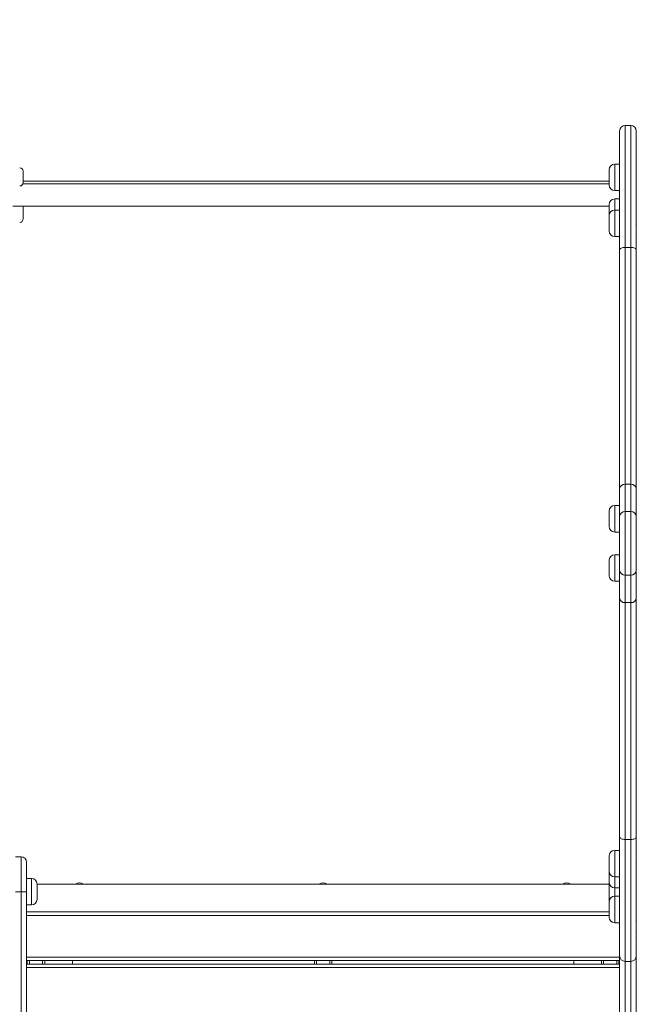
# Model space of a CAD drawing. Units: millimetres. Extents: x 19 to 187, y 30 to 234.
# Drawn here: x 131 to 136, y 116 to 123 of the extents above; entities that cross this region are included whole.
import ezdxf

# ---------------------------------------------------------------- set-up
doc = ezdxf.new("R2010")
doc.units = ezdxf.units.MM
doc.styles.add('SLDTEXTSTYLE0', font='TXT', dxfattribs={"width": 0.663})
doc.dimstyles.new('SLDDIMSTYLE0', dxfattribs={"dimtxt": 5, "dimasz": 3.302, "dimexe": 0, "dimexo": 0.0625, "dimgap": 1.25, "dimtad": 2, "dimlfac": 200, "dimrnd": 1e-09, "dimzin": 12, "dimdsep": 46, "dimtxsty": 'SLDTEXTSTYLE0', "dimsah": 1, "dimcen": 0.09, "dimadec": 0, "dimazin": 0, "dimtfac": 1, "dimtofl": 0, "dimtmove": 0, "dimatfit": 3, "dimfxl": 0, "dimfrac": 2, "dimtolj": 1, "dimtzin": 12, "dimarcsym": 0})

# ---------------------------------------------------------------- blocks, each defined once
blk = doc.blocks.new('*D7')
at = {"color": 7, "linetype": 'Continuous', "lineweight": 0}
for p, q in [((92.3392, 138.2815), (37.8587, 138.2815)), ((38.8587, 138.2815), (38.8587, 71.0742)), ((132.3792, 71.0742), (37.8587, 71.0742))]:
    blk.add_line(p, q, dxfattribs=at)
for points in [[(38.8587, 138.2815), (38.3507, 134.9795), (39.3667, 134.9795)], [(38.8587, 71.0742), (39.3667, 74.3762), (38.3507, 74.3762)]]:
    blk.add_solid(points, dxfattribs=at)
at = {"color": 7, "linetype": 'Continuous', "lineweight": 0, "insert": (32.4133, 97.2202), "char_height": 5, "attachment_point": 1, "rotation": 90, "style": 'SLDTEXTSTYLE0'}
blk.add_mtext('13440', dxfattribs=at)

msp = doc.modelspace()

# ---------------------------------------------------------------- linework, layer by layer
at = {"color": 7, "linetype": 'Continuous', "lineweight": 15}
for p, q in [((135.744163, 121.785842), (135.744163, 122.637841)), ((135.824164, 122.677842), (135.784162, 122.677842)), ((135.864164, 122.637841), (135.864164, 121.785842)), ((135.864242, 122.510342), (135.864164, 122.507842)), ((135.864164, 122.467842), (135.864242, 122.465342)), ((131.459163, 122.348656), (131.459163, 122.268656)), ((135.669164, 122.250193), (135.669164, 122.360193)), ((135.744163, 122.400194), (135.709163, 122.400194)), ((135.864242, 122.390341), (135.864164, 122.387841)), ((131.459163, 122.277842), (135.669164, 122.277842)), ((135.669164, 122.257841), (131.456703, 122.257841)), ((135.709163, 122.210193), (135.744163, 122.210193)), ((135.744163, 122.150193), (135.709163, 122.150193)), ((131.384164, 122.097842), (135.669164, 122.097842)), ((131.459163, 122.087028), (131.459163, 122.007027)), ((135.669164, 122.030938), (135.669164, 122.110193)), ((135.744163, 122.070939), (135.709163, 122.070939)), ((135.669164, 121.920939), (135.669164, 122.030938)), ((135.864164, 121.967842), (135.864242, 121.965342)), ((135.709163, 121.880939), (135.744163, 121.880939)), ((135.864164, 121.902842), (135.864242, 121.902842)), ((135.744163, 120.068842), (135.744163, 121.785842)), ((135.784162, 121.802842), (135.784162, 120.102841)), ((135.784162, 121.802842), (135.824164, 121.802842)), ((135.824164, 120.102841), (135.824164, 121.802842)), ((135.864164, 121.785842), (135.864164, 120.068842)), ((135.784162, 120.102841), (135.784162, 119.906961)), ((135.784162, 120.102841), (135.824164, 120.102841)), ((135.824164, 119.906961), (135.824164, 120.102841)), ((135.744163, 119.870302), (135.744163, 120.068842)), ((135.864164, 120.068842), (135.864164, 119.870302)), ((135.744163, 119.949618), (135.709163, 119.949618)), ((135.669164, 119.799618), (135.669164, 119.909619)), ((135.744163, 119.485381), (135.744163, 119.870302)), ((135.784162, 119.906961), (135.784162, 119.448722)), ((135.824164, 119.906961), (135.784162, 119.906961)), ((135.824164, 119.448722), (135.824164, 119.906961)), ((135.864164, 119.870302), (135.864164, 119.485381)), ((135.709163, 119.759619), (135.744163, 119.759619)), ((135.744163, 119.596065), (135.709163, 119.596065)), ((135.669164, 119.446065), (135.669164, 119.556065)), ((135.744163, 119.286842), (135.744163, 119.485381)), ((135.784162, 119.448722), (135.824164, 119.448722)), ((135.784162, 119.448722), (135.784162, 119.252842)), ((135.824164, 119.252842), (135.824164, 119.448722)), ((135.864164, 119.485381), (135.864164, 119.286842)), ((135.709163, 119.406065), (135.744163, 119.406065)), ((135.744163, 117.569842), (135.744163, 119.286842)), ((135.784162, 119.252842), (135.824164, 119.252842)), ((135.784162, 119.252842), (135.784162, 117.552843)), ((135.824164, 117.552843), (135.824164, 119.252842)), ((135.864164, 119.286842), (135.864164, 117.569842)), ((135.744163, 116.717841), (135.744163, 117.569842)), ((135.784162, 117.552843), (135.824164, 117.552843)), ((135.864164, 117.569842), (135.864164, 116.717841)), ((135.744163, 117.474744), (135.709163, 117.474744)), ((131.404163, 117.427842), (131.444165, 117.427842)), ((131.444165, 117.177841), (131.444165, 117.427842)), ((135.669164, 117.324745), (135.669164, 117.434744)), ((135.864242, 117.452843), (135.864164, 117.452843)), ((135.864242, 117.390341), (135.864164, 117.387843)), ((131.484164, 117.387843), (131.484164, 117.177841)), ((135.669164, 117.24549), (135.669164, 117.324745)), ((131.519164, 117.272841), (131.484164, 117.272841)), ((135.709163, 117.284746), (135.744163, 117.284746)), ((131.404163, 117.177841), (131.444165, 117.177841)), ((131.484164, 117.177841), (131.444165, 117.177841)), ((131.444165, 115.725882), (131.444165, 117.177841)), ((131.484164, 117.177841), (131.484164, 115.725882)), ((131.559163, 117.232842), (131.559163, 117.122843)), ((135.669164, 117.232842), (131.559163, 117.232842)), ((135.669776, 117.23982), (135.669164, 117.232842)), ((135.669164, 117.122843), (135.669164, 117.232842)), ((135.709163, 117.205491), (135.744163, 117.205491)), ((135.744163, 117.14549), (135.709163, 117.14549)), ((131.484164, 117.082841), (131.519164, 117.082841)), ((135.669164, 116.995489), (135.669164, 117.105491)), ((135.669164, 117.032842), (131.484164, 117.032842)), ((135.864164, 116.967842), (135.864242, 116.965341)), ((135.709163, 116.95549), (135.744163, 116.95549)), ((135.864242, 116.890342), (135.864164, 116.887841)), ((135.864164, 116.847841), (135.864242, 116.845343)), ((135.744163, 116.682841), (131.484164, 116.682841)), ((131.489164, 116.657841), (131.489164, 116.682841)), ((131.614164, 116.682841), (131.614164, 116.657841)), ((131.814164, 116.682841), (131.814164, 116.657841)), ((133.551663, 116.657841), (133.551663, 116.682841)), ((133.676664, 116.657841), (133.676664, 116.682841)), ((135.414163, 116.682841), (135.414163, 116.657841)), ((135.614163, 116.682841), (135.614163, 116.657841)), ((135.739163, 116.657841), (135.739163, 116.682841)), ((135.744163, 115.725882), (135.744163, 116.717841)), ((135.864164, 116.717841), (135.864164, 115.725882)), ((131.484164, 116.657841), (135.744163, 116.657841)), ((135.784162, 116.677842), (135.824164, 116.677842)), ((135.864164, 116.657841), (135.864242, 116.657841))]:
    msp.add_line(p, q, dxfattribs=at)
at = {"color": 8, "linetype": 'Continuous', "lineweight": 15}
for p, q in [((135.784162, 122.677842), (135.784162, 121.802842)), ((135.824164, 121.802842), (135.824164, 122.677842)), ((135.864242, 122.507842), (135.864164, 122.507842)), ((135.864164, 122.467842), (135.864242, 122.467842)), ((135.709163, 122.400194), (135.709163, 122.210193)), ((135.709163, 122.150193), (135.709163, 122.070939)), ((135.709163, 122.070939), (135.709163, 121.880939)), ((135.864242, 121.862841), (135.864164, 121.862841)), ((135.709163, 119.949618), (135.709163, 119.759619)), ((135.709163, 119.596065), (135.709163, 119.406065)), ((135.784162, 117.552843), (135.784162, 116.677842)), ((135.824164, 116.677842), (135.824164, 117.552843)), ((135.709163, 117.474744), (135.709163, 117.284746)), ((135.864164, 117.492842), (135.864242, 117.492842)), ((131.519164, 117.082841), (131.519164, 117.272841)), ((135.709163, 117.284746), (135.709163, 117.205491)), ((135.709163, 117.205491), (135.709163, 117.14549)), ((135.709163, 117.14549), (135.709163, 116.95549)), ((135.669164, 117.007842), (131.484164, 117.007842)), ((135.864242, 116.887841), (135.864164, 116.887841)), ((135.864164, 116.847841), (135.864242, 116.847841)), ((131.484164, 116.707842), (135.744163, 116.707842)), ((131.504163, 116.657841), (131.504163, 116.682841)), ((131.599163, 116.657841), (131.599163, 116.682841)), ((133.566665, 116.657841), (133.566665, 116.682841)), ((133.661662, 116.657841), (133.661662, 116.682841)), ((135.629164, 116.657841), (135.629164, 116.682841)), ((135.724164, 116.657841), (135.724164, 116.682841)), ((135.744163, 116.632843), (131.484164, 116.632843)), ((135.784162, 116.677842), (135.784162, 115.725882)), ((135.824164, 115.725882), (135.824164, 116.677842)), ((135.866219, 116.632843), (135.864164, 116.632843))]:
    msp.add_line(p, q, dxfattribs=at)
at = {"color": 7, "linetype": 'Continuous', "lineweight": 15, "flags": 128}
for points in [[(135.744163, 121.785842), (135.744933, 121.789158), (135.747207, 121.792347), (135.750905, 121.795287), (135.755879, 121.797863), (135.761942, 121.799976), (135.768856, 121.801548), (135.776359, 121.802515), (135.784162, 121.802842)], [(135.824164, 121.802842), (135.831968, 121.802515), (135.839471, 121.801548), (135.846387, 121.799976), (135.852448, 121.797863), (135.857421, 121.795287), (135.861119, 121.792347), (135.863396, 121.789158), (135.864164, 121.785842)], [(135.744163, 117.569842), (135.744933, 117.566525), (135.747207, 117.563335), (135.750905, 117.560398), (135.755879, 117.557821), (135.761942, 117.555706), (135.768856, 117.554135), (135.776359, 117.553169), (135.784162, 117.552843)], [(135.824164, 117.552843), (135.831968, 117.553169), (135.839471, 117.554135), (135.846387, 117.555706), (135.852448, 117.557821), (135.857421, 117.560398), (135.861119, 117.563335), (135.863396, 117.566525), (135.864164, 117.569842)], [(135.669164, 117.122843), (135.669931, 117.115037), (135.669986, 117.114772)]]:
    msp.add_lwpolyline(points, dxfattribs=at)
at = {"color": 7, "linetype": 'Continuous', "lineweight": 15}
for centre, radius, start, end in [((135.784163, 122.637842), 0.04, 90, 180), ((135.824163, 122.637842), 0.04, 0, 90), ((131.434163, 122.348656), 0.025, 0, 90), ((135.709163, 122.360193), 0.04, 90, 180), ((131.434163, 122.268656), 0.025, 270, 0), ((135.709163, 122.250193), 0.04, 180, 270), ((135.709163, 122.110193), 0.04, 90, 180), ((131.434163, 122.087027), 0.025, 0, 25.6320522), ((135.709163, 122.030939), 0.04, 90, 180), ((131.434163, 122.007027), 0.025, 270, 0), ((135.709163, 121.920939), 0.04, 180, 270), ((135.781387, 120.065578), 0.037367, 85.7406122, 174.9886592), ((135.82694, 120.065578), 0.037367, 5.0113408, 94.2593878), ((135.709163, 119.909618), 0.04, 90, 180), ((135.782562, 119.868555), 0.038439, 87.6146536, 177.3954143), ((135.825764, 119.868555), 0.038439, 2.6045857, 92.3853464), ((135.709163, 119.799618), 0.04, 180, 270), ((135.709163, 119.556065), 0.04, 90, 180), ((135.709163, 119.446065), 0.04, 180, 270), ((135.782562, 119.487128), 0.038439, 182.6045857, 272.3853464), ((135.825764, 119.487128), 0.038439, 267.6146536, 357.3954143), ((135.781387, 119.290106), 0.037367, 185.0113408, 274.2593878), ((135.82694, 119.290106), 0.037367, 265.7406122, 354.9886592), ((135.709163, 117.434745), 0.04, 90, 180), ((131.444163, 117.387842), 0.04, 0, 90), ((135.709163, 117.324745), 0.04, 180, 270), ((131.519163, 117.232842), 0.04, 0, 90), ((135.709163, 117.24549), 0.04, 180, 270), ((131.519163, 117.122842), 0.04, 270, 0), ((135.709163, 117.10549), 0.04, 90, 180), ((135.709163, 116.99549), 0.04, 180, 270), ((135.784163, 116.717842), 0.04, 180, 270), ((135.824163, 116.717842), 0.04, 270, 0)]:
    msp.add_arc(centre, radius, start, end, dxfattribs=at)
at = {"color": 8, "linetype": 'Continuous', "lineweight": 15}
for centre in [(131.864163, 117.177842), (133.614163, 117.177842), (135.364163, 117.177842)]:
    msp.add_arc(centre, 0.0625, 61.6423634, 118.3576366, dxfattribs=at)

# ---------------------------------------------------------------- dimensions: what is measured, and where the dimension line sits
at = {"color": 7, "linetype": 'Continuous', "lineweight": 0}
dim = msp.add_linear_dim(base=(38.858654, 71.074207), p1=(92.339163, 138.281476), p2=(132.379163, 71.074207), angle=90, dimstyle='SLDDIMSTYLE0', dxfattribs=at)
dim.commit()
dim.dimension.update_dxf_attribs({"geometry": '*D7', "text_midpoint": (38.858654, 106.45573), "dimtype": 160})

doc.saveas('drawing.dxf')
